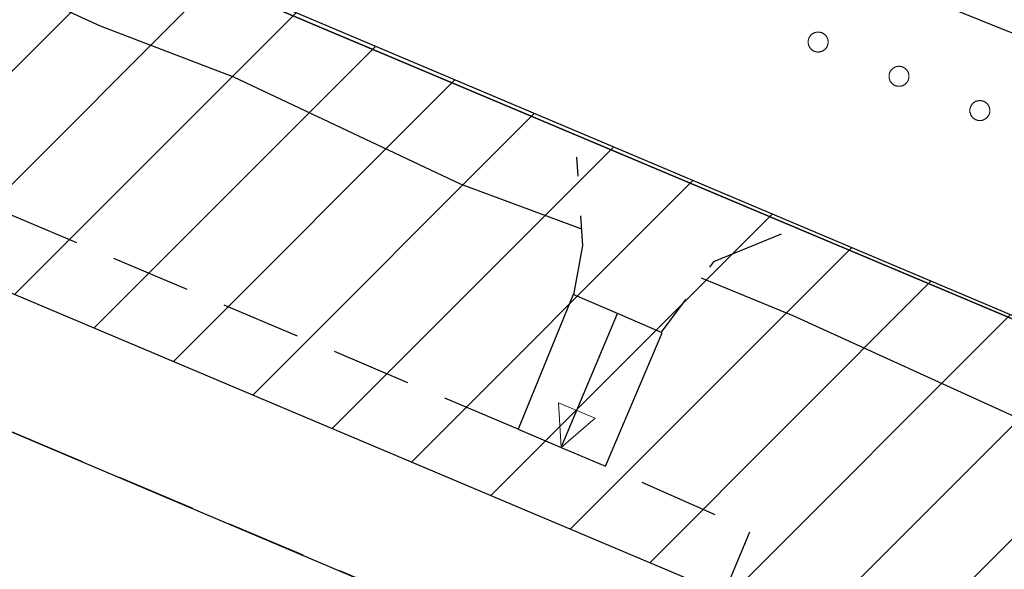
# Model space of a CAD drawing. Units: metres. Extents: x 163486 to 165248, y 6578384 to 6580087.
# Drawn here: x 164680 to 164693, y 6578882 to 6578889 of the extents above; entities that cross this region are included whole.
import ezdxf

# ---------------------------------------------------------------- set-up
doc = ezdxf.new("R2010")
doc.units = ezdxf.units.M
for name, pattern in [('AC_GC_BANA', [1.5, 1, -0.5]), ('HELDRAGEN', [0]), ('PRELIMINAR_VAG_BYGG', [0]), ('TRAPPIL', [0])]:
    doc.linetypes.add(name, pattern=pattern)
for name, color, linetype in [('Byggnad Bostad Preliminär  linje', 7, 'PRELIMINAR_VAG_BYGG'), ('Byggnad Industri  linje', 7, 'HELDRAGEN'), ('Byggnadsbeteckning Trappa  linje', 7, 'TRAPPIL'), ('Fastighetsgräns  linje', 7, 'HELDRAGEN'), ('Fastighetsyta', 7, 'HELDRAGEN'), ('Kommunikation GC-väg  kantlinje', 7, 'AC_GC_BANA'), ('Markdetalj Trappa  linje', 7, 'HELDRAGEN'), ('Rättighetsområde  yta', 6, 'Continuous')]:
    doc.layers.add(name, color=color, linetype=linetype)
doc.layers.add('Höjdkurvor  linje', color=7, linetype='HELDRAGEN', true_color=0x804000)

msp = doc.modelspace()

# ---------------------------------------------------------------- hatches: boundary and pattern name
at = {"layer": 'Rättighetsområde  yta', "true_color": 0xffbbff, "transparency": 33554687}
h = msp.add_hatch(dxfattribs=at)
h.set_pattern_fill('Diagonal_(upp)', color=211, style=0)
h.set_pattern_definition([(44.999999999, (0, 0), (-0.70710678117, 0.7071067812), [])])
h.paths.add_polyline_path([(164734.721, 6578862.59), (164663.468, 6578892.66), (164665.262, 6578896.93), (164715.981, 6578875.503), (164736.347, 6578866.451)])

# ---------------------------------------------------------------- linework, layer by layer
at = {"layer": 'Byggnad Bostad Preliminär  linje', "color": 7, "linetype": 'HELDRAGEN', "lineweight": 5, "elevation": -999, "flags": 128}
for points in [[(164690.399, 6578888.827), (164690.403, 6578888.827), (164690.407, 6578888.827), (164690.411, 6578888.827), (164690.415, 6578888.826), (164690.419, 6578888.826), (164690.422, 6578888.825), (164690.426, 6578888.824), (164690.43, 6578888.823), (164690.434, 6578888.822), (164690.438, 6578888.821), (164690.441, 6578888.82), (164690.445, 6578888.818), (164690.449, 6578888.817), (164690.452, 6578888.815), (164690.456, 6578888.813), (164690.459, 6578888.812), (164690.463, 6578888.81), (164690.466, 6578888.808), (164690.469, 6578888.805), (164690.472, 6578888.803), (164690.476, 6578888.801), (164690.479, 6578888.798), (164690.482, 6578888.796), (164690.485, 6578888.793), (164690.487, 6578888.79), (164690.49, 6578888.788), (164690.493, 6578888.785), (164690.495, 6578888.782), (164690.498, 6578888.779), (164690.5, 6578888.776), (164690.502, 6578888.772), (164690.504, 6578888.769), (164690.507, 6578888.766), (164690.508, 6578888.762), (164690.51, 6578888.759), (164690.512, 6578888.755), (164690.514, 6578888.752), (164690.515, 6578888.748), (164690.517, 6578888.744), (164690.518, 6578888.741), (164690.519, 6578888.737), (164690.52, 6578888.733), (164690.521, 6578888.729), (164690.522, 6578888.726), (164690.522, 6578888.722), (164690.523, 6578888.718), (164690.523, 6578888.714), (164690.524, 6578888.71), (164690.524, 6578888.706), (164690.524, 6578888.702), (164690.524, 6578888.698), (164690.524, 6578888.694), (164690.523, 6578888.69), (164690.523, 6578888.686), (164690.522, 6578888.683), (164690.522, 6578888.679), (164690.521, 6578888.675), (164690.52, 6578888.671), (164690.519, 6578888.667), (164690.518, 6578888.663), (164690.517, 6578888.66), (164690.515, 6578888.656), (164690.514, 6578888.652), (164690.512, 6578888.649), (164690.51, 6578888.645), (164690.508, 6578888.642), (164690.507, 6578888.638), (164690.504, 6578888.635), (164690.502, 6578888.632), (164690.5, 6578888.629), (164690.498, 6578888.625), (164690.495, 6578888.622), (164690.493, 6578888.619), (164690.49, 6578888.617), (164690.487, 6578888.614), (164690.485, 6578888.611), (164690.482, 6578888.608), (164690.479, 6578888.606), (164690.476, 6578888.603), (164690.472, 6578888.601), (164690.469, 6578888.599), (164690.466, 6578888.597), (164690.463, 6578888.594), (164690.459, 6578888.593), (164690.456, 6578888.591), (164690.452, 6578888.589), (164690.449, 6578888.587), (164690.445, 6578888.586), (164690.441, 6578888.584), (164690.438, 6578888.583), (164690.434, 6578888.582), (164690.43, 6578888.581), (164690.426, 6578888.58), (164690.422, 6578888.579), (164690.419, 6578888.579), (164690.415, 6578888.578), (164690.411, 6578888.578), (164690.407, 6578888.577), (164690.403, 6578888.577), (164690.399, 6578888.577), (164690.395, 6578888.577), (164690.391, 6578888.577), (164690.387, 6578888.578), (164690.383, 6578888.578), (164690.379, 6578888.579), (164690.376, 6578888.579), (164690.372, 6578888.58), (164690.368, 6578888.581), (164690.364, 6578888.582), (164690.36, 6578888.583), (164690.357, 6578888.584), (164690.353, 6578888.586), (164690.349, 6578888.587), (164690.346, 6578888.589), (164690.342, 6578888.591), (164690.339, 6578888.593), (164690.335, 6578888.594), (164690.332, 6578888.597), (164690.329, 6578888.599), (164690.325, 6578888.601), (164690.322, 6578888.603), (164690.319, 6578888.606), (164690.316, 6578888.608), (164690.313, 6578888.611), (164690.311, 6578888.614), (164690.308, 6578888.617), (164690.305, 6578888.619), (164690.303, 6578888.622), (164690.3, 6578888.625), (164690.298, 6578888.629), (164690.296, 6578888.632), (164690.293, 6578888.635), (164690.291, 6578888.638), (164690.289, 6578888.642), (164690.288, 6578888.645), (164690.286, 6578888.649), (164690.284, 6578888.652), (164690.283, 6578888.656), (164690.281, 6578888.66), (164690.28, 6578888.663), (164690.279, 6578888.667), (164690.278, 6578888.671), (164690.277, 6578888.675), (164690.276, 6578888.679), (164690.275, 6578888.683), (164690.275, 6578888.686), (164690.275, 6578888.69), (164690.274, 6578888.694), (164690.274, 6578888.698), (164690.274, 6578888.702), (164690.274, 6578888.706), (164690.274, 6578888.71), (164690.275, 6578888.714), (164690.275, 6578888.718), (164690.275, 6578888.722), (164690.276, 6578888.726), (164690.277, 6578888.729), (164690.278, 6578888.733), (164690.279, 6578888.737), (164690.28, 6578888.741), (164690.281, 6578888.744), (164690.283, 6578888.748), (164690.284, 6578888.752), (164690.286, 6578888.755), (164690.288, 6578888.759), (164690.289, 6578888.762), (164690.291, 6578888.766), (164690.293, 6578888.769), (164690.296, 6578888.772), (164690.298, 6578888.776), (164690.3, 6578888.779), (164690.303, 6578888.782), (164690.305, 6578888.785), (164690.308, 6578888.788), (164690.311, 6578888.79), (164690.313, 6578888.793), (164690.316, 6578888.796), (164690.319, 6578888.798), (164690.322, 6578888.801), (164690.325, 6578888.803), (164690.329, 6578888.805), (164690.332, 6578888.808), (164690.335, 6578888.81), (164690.339, 6578888.812), (164690.342, 6578888.813), (164690.346, 6578888.815), (164690.349, 6578888.817), (164690.353, 6578888.818), (164690.357, 6578888.82), (164690.36, 6578888.821), (164690.364, 6578888.822), (164690.368, 6578888.823), (164690.372, 6578888.824), (164690.376, 6578888.825), (164690.379, 6578888.826), (164690.383, 6578888.826), (164690.387, 6578888.827), (164690.391, 6578888.827), (164690.395, 6578888.827), (164690.399, 6578888.827)], [(164691.412, 6578888.398), (164691.416, 6578888.398), (164691.42, 6578888.398), (164691.424, 6578888.398), (164691.428, 6578888.397), (164691.431, 6578888.397), (164691.435, 6578888.396), (164691.439, 6578888.395), (164691.443, 6578888.394), (164691.447, 6578888.393), (164691.451, 6578888.392), (164691.454, 6578888.391), (164691.458, 6578888.389), (164691.462, 6578888.388), (164691.465, 6578888.386), (164691.469, 6578888.385), (164691.472, 6578888.383), (164691.476, 6578888.381), (164691.479, 6578888.379), (164691.482, 6578888.377), (164691.485, 6578888.374), (164691.489, 6578888.372), (164691.492, 6578888.37), (164691.495, 6578888.367), (164691.497, 6578888.364), (164691.5, 6578888.362), (164691.503, 6578888.359), (164691.506, 6578888.356), (164691.508, 6578888.353), (164691.511, 6578888.35), (164691.513, 6578888.347), (164691.515, 6578888.343), (164691.517, 6578888.34), (164691.52, 6578888.337), (164691.521, 6578888.333), (164691.523, 6578888.33), (164691.525, 6578888.326), (164691.527, 6578888.323), (164691.528, 6578888.319), (164691.53, 6578888.316), (164691.531, 6578888.312), (164691.532, 6578888.308), (164691.533, 6578888.304), (164691.534, 6578888.3), (164691.535, 6578888.297), (164691.535, 6578888.293), (164691.536, 6578888.289), (164691.536, 6578888.285), (164691.537, 6578888.281), (164691.537, 6578888.277), (164691.537, 6578888.273), (164691.537, 6578888.269), (164691.537, 6578888.265), (164691.536, 6578888.261), (164691.536, 6578888.258), (164691.535, 6578888.254), (164691.535, 6578888.25), (164691.534, 6578888.246), (164691.533, 6578888.242), (164691.532, 6578888.238), (164691.531, 6578888.235), (164691.53, 6578888.231), (164691.528, 6578888.227), (164691.527, 6578888.224), (164691.525, 6578888.22), (164691.523, 6578888.216), (164691.521, 6578888.213), (164691.52, 6578888.21), (164691.517, 6578888.206), (164691.515, 6578888.203), (164691.513, 6578888.2), (164691.511, 6578888.197), (164691.508, 6578888.194), (164691.506, 6578888.191), (164691.503, 6578888.188), (164691.5, 6578888.185), (164691.497, 6578888.182), (164691.495, 6578888.179), (164691.492, 6578888.177), (164691.489, 6578888.174), (164691.485, 6578888.172), (164691.482, 6578888.17), (164691.479, 6578888.168), (164691.476, 6578888.166), (164691.472, 6578888.164), (164691.469, 6578888.162), (164691.465, 6578888.16), (164691.462, 6578888.159), (164691.458, 6578888.157), (164691.454, 6578888.156), (164691.451, 6578888.154), (164691.447, 6578888.153), (164691.443, 6578888.152), (164691.439, 6578888.151), (164691.435, 6578888.15), (164691.431, 6578888.15), (164691.428, 6578888.149), (164691.424, 6578888.149), (164691.42, 6578888.148), (164691.416, 6578888.148), (164691.412, 6578888.148), (164691.408, 6578888.148), (164691.404, 6578888.148), (164691.4, 6578888.149), (164691.396, 6578888.149), (164691.392, 6578888.15), (164691.388, 6578888.15), (164691.385, 6578888.151), (164691.381, 6578888.152), (164691.377, 6578888.153), (164691.373, 6578888.154), (164691.37, 6578888.156), (164691.366, 6578888.157), (164691.362, 6578888.159), (164691.359, 6578888.16), (164691.355, 6578888.162), (164691.352, 6578888.164), (164691.348, 6578888.166), (164691.345, 6578888.168), (164691.342, 6578888.17), (164691.338, 6578888.172), (164691.335, 6578888.174), (164691.332, 6578888.177), (164691.329, 6578888.179), (164691.326, 6578888.182), (164691.324, 6578888.185), (164691.321, 6578888.188), (164691.318, 6578888.191), (164691.316, 6578888.194), (164691.313, 6578888.197), (164691.311, 6578888.2), (164691.309, 6578888.203), (164691.306, 6578888.206), (164691.304, 6578888.21), (164691.302, 6578888.213), (164691.301, 6578888.216), (164691.299, 6578888.22), (164691.297, 6578888.224), (164691.296, 6578888.227), (164691.294, 6578888.231), (164691.293, 6578888.235), (164691.292, 6578888.238), (164691.291, 6578888.242), (164691.29, 6578888.246), (164691.289, 6578888.25), (164691.288, 6578888.254), (164691.288, 6578888.258), (164691.287, 6578888.261), (164691.287, 6578888.265), (164691.287, 6578888.269), (164691.287, 6578888.273), (164691.287, 6578888.277), (164691.287, 6578888.281), (164691.287, 6578888.285), (164691.288, 6578888.289), (164691.288, 6578888.293), (164691.289, 6578888.297), (164691.29, 6578888.3), (164691.291, 6578888.304), (164691.292, 6578888.308), (164691.293, 6578888.312), (164691.294, 6578888.316), (164691.296, 6578888.319), (164691.297, 6578888.323), (164691.299, 6578888.326), (164691.301, 6578888.33), (164691.302, 6578888.333), (164691.304, 6578888.337), (164691.306, 6578888.34), (164691.309, 6578888.343), (164691.311, 6578888.347), (164691.313, 6578888.35), (164691.316, 6578888.353), (164691.318, 6578888.356), (164691.321, 6578888.359), (164691.324, 6578888.362), (164691.326, 6578888.364), (164691.329, 6578888.367), (164691.332, 6578888.37), (164691.335, 6578888.372), (164691.338, 6578888.374), (164691.342, 6578888.377), (164691.345, 6578888.379), (164691.348, 6578888.381), (164691.352, 6578888.383), (164691.355, 6578888.385), (164691.359, 6578888.386), (164691.362, 6578888.388), (164691.366, 6578888.389), (164691.37, 6578888.391), (164691.373, 6578888.392), (164691.377, 6578888.393), (164691.381, 6578888.394), (164691.385, 6578888.395), (164691.388, 6578888.396), (164691.392, 6578888.397), (164691.396, 6578888.397), (164691.4, 6578888.398), (164691.404, 6578888.398), (164691.408, 6578888.398), (164691.412, 6578888.398)], [(164692.425, 6578887.969), (164692.429, 6578887.969), (164692.433, 6578887.969), (164692.437, 6578887.969), (164692.441, 6578887.968), (164692.444, 6578887.968), (164692.448, 6578887.967), (164692.452, 6578887.966), (164692.456, 6578887.965), (164692.46, 6578887.964), (164692.463, 6578887.963), (164692.467, 6578887.962), (164692.471, 6578887.961), (164692.475, 6578887.959), (164692.478, 6578887.957), (164692.482, 6578887.956), (164692.485, 6578887.954), (164692.488, 6578887.952), (164692.492, 6578887.95), (164692.495, 6578887.948), (164692.498, 6578887.946), (164692.501, 6578887.943), (164692.505, 6578887.941), (164692.508, 6578887.938), (164692.51, 6578887.935), (164692.513, 6578887.933), (164692.516, 6578887.93), (164692.519, 6578887.927), (164692.521, 6578887.924), (164692.524, 6578887.921), (164692.526, 6578887.918), (164692.528, 6578887.915), (164692.53, 6578887.911), (164692.532, 6578887.908), (164692.534, 6578887.905), (164692.536, 6578887.901), (164692.538, 6578887.898), (164692.54, 6578887.894), (164692.541, 6578887.89), (164692.542, 6578887.887), (164692.544, 6578887.883), (164692.545, 6578887.879), (164692.546, 6578887.875), (164692.547, 6578887.872), (164692.548, 6578887.868), (164692.548, 6578887.864), (164692.549, 6578887.86), (164692.549, 6578887.856), (164692.55, 6578887.852), (164692.55, 6578887.848), (164692.55, 6578887.844), (164692.55, 6578887.84), (164692.55, 6578887.837), (164692.549, 6578887.833), (164692.549, 6578887.829), (164692.548, 6578887.825), (164692.548, 6578887.821), (164692.547, 6578887.817), (164692.546, 6578887.813), (164692.545, 6578887.81), (164692.544, 6578887.806), (164692.542, 6578887.802), (164692.541, 6578887.798), (164692.54, 6578887.795), (164692.538, 6578887.791), (164692.536, 6578887.788), (164692.534, 6578887.784), (164692.532, 6578887.781), (164692.53, 6578887.777), (164692.528, 6578887.774), (164692.526, 6578887.771), (164692.524, 6578887.768), (164692.521, 6578887.765), (164692.519, 6578887.762), (164692.516, 6578887.759), (164692.513, 6578887.756), (164692.51, 6578887.753), (164692.508, 6578887.751), (164692.505, 6578887.748), (164692.501, 6578887.746), (164692.498, 6578887.743), (164692.495, 6578887.741), (164692.492, 6578887.739), (164692.488, 6578887.737), (164692.485, 6578887.735), (164692.482, 6578887.733), (164692.478, 6578887.731), (164692.475, 6578887.73), (164692.471, 6578887.728), (164692.467, 6578887.727), (164692.463, 6578887.725), (164692.46, 6578887.724), (164692.456, 6578887.723), (164692.452, 6578887.722), (164692.448, 6578887.722), (164692.444, 6578887.721), (164692.441, 6578887.72), (164692.437, 6578887.72), (164692.433, 6578887.72), (164692.429, 6578887.719), (164692.425, 6578887.719), (164692.421, 6578887.719), (164692.417, 6578887.72), (164692.413, 6578887.72), (164692.409, 6578887.72), (164692.405, 6578887.721), (164692.401, 6578887.722), (164692.398, 6578887.722), (164692.394, 6578887.723), (164692.39, 6578887.724), (164692.386, 6578887.725), (164692.383, 6578887.727), (164692.379, 6578887.728), (164692.375, 6578887.73), (164692.372, 6578887.731), (164692.368, 6578887.733), (164692.365, 6578887.735), (164692.361, 6578887.737), (164692.358, 6578887.739), (164692.355, 6578887.741), (164692.351, 6578887.743), (164692.348, 6578887.746), (164692.345, 6578887.748), (164692.342, 6578887.751), (164692.339, 6578887.753), (164692.336, 6578887.756), (164692.334, 6578887.759), (164692.331, 6578887.762), (164692.329, 6578887.765), (164692.326, 6578887.768), (164692.324, 6578887.771), (164692.321, 6578887.774), (164692.319, 6578887.777), (164692.317, 6578887.781), (164692.315, 6578887.784), (164692.313, 6578887.788), (164692.312, 6578887.791), (164692.31, 6578887.795), (164692.309, 6578887.798), (164692.307, 6578887.802), (164692.306, 6578887.806), (164692.305, 6578887.81), (164692.304, 6578887.813), (164692.303, 6578887.817), (164692.302, 6578887.821), (164692.301, 6578887.825), (164692.301, 6578887.829), (164692.3, 6578887.833), (164692.3, 6578887.837), (164692.3, 6578887.84), (164692.3, 6578887.844), (164692.3, 6578887.848), (164692.3, 6578887.852), (164692.3, 6578887.856), (164692.301, 6578887.86), (164692.301, 6578887.864), (164692.302, 6578887.868), (164692.303, 6578887.872), (164692.304, 6578887.875), (164692.305, 6578887.879), (164692.306, 6578887.883), (164692.307, 6578887.887), (164692.309, 6578887.89), (164692.31, 6578887.894), (164692.312, 6578887.898), (164692.313, 6578887.901), (164692.315, 6578887.905), (164692.317, 6578887.908), (164692.319, 6578887.911), (164692.321, 6578887.915), (164692.324, 6578887.918), (164692.326, 6578887.921), (164692.329, 6578887.924), (164692.331, 6578887.927), (164692.334, 6578887.93), (164692.336, 6578887.933), (164692.339, 6578887.935), (164692.342, 6578887.938), (164692.345, 6578887.941), (164692.348, 6578887.943), (164692.351, 6578887.946), (164692.355, 6578887.948), (164692.358, 6578887.95), (164692.361, 6578887.952), (164692.365, 6578887.954), (164692.368, 6578887.956), (164692.372, 6578887.957), (164692.375, 6578887.959), (164692.379, 6578887.961), (164692.383, 6578887.962), (164692.386, 6578887.963), (164692.39, 6578887.964), (164692.394, 6578887.965), (164692.398, 6578887.966), (164692.401, 6578887.967), (164692.405, 6578887.968), (164692.409, 6578887.968), (164692.413, 6578887.969), (164692.417, 6578887.969), (164692.421, 6578887.969), (164692.425, 6578887.969)]]:
    msp.add_lwpolyline(points, close=True, dxfattribs=at)
for points in [[(164690.399, 6578888.827), (164690.403, 6578888.827), (164690.407, 6578888.827), (164690.411, 6578888.827), (164690.415, 6578888.826), (164690.419, 6578888.826), (164690.422, 6578888.825), (164690.426, 6578888.824), (164690.43, 6578888.823), (164690.434, 6578888.822), (164690.438, 6578888.821), (164690.441, 6578888.82), (164690.445, 6578888.818), (164690.449, 6578888.817), (164690.452, 6578888.815), (164690.456, 6578888.813), (164690.459, 6578888.812), (164690.463, 6578888.81), (164690.466, 6578888.808), (164690.469, 6578888.805), (164690.472, 6578888.803), (164690.476, 6578888.801), (164690.479, 6578888.798), (164690.482, 6578888.796), (164690.485, 6578888.793), (164690.487, 6578888.79), (164690.49, 6578888.788), (164690.493, 6578888.785), (164690.495, 6578888.782), (164690.498, 6578888.779), (164690.5, 6578888.776), (164690.502, 6578888.772), (164690.504, 6578888.769), (164690.507, 6578888.766), (164690.508, 6578888.762), (164690.51, 6578888.759), (164690.512, 6578888.755), (164690.514, 6578888.752), (164690.515, 6578888.748), (164690.517, 6578888.744), (164690.518, 6578888.741), (164690.519, 6578888.737), (164690.52, 6578888.733), (164690.521, 6578888.729), (164690.522, 6578888.726), (164690.522, 6578888.722), (164690.523, 6578888.718), (164690.523, 6578888.714), (164690.524, 6578888.71), (164690.524, 6578888.706), (164690.524, 6578888.702), (164690.524, 6578888.698), (164690.524, 6578888.694), (164690.523, 6578888.69), (164690.523, 6578888.686), (164690.522, 6578888.683), (164690.522, 6578888.679), (164690.521, 6578888.675), (164690.52, 6578888.671), (164690.519, 6578888.667), (164690.518, 6578888.663), (164690.517, 6578888.66), (164690.515, 6578888.656), (164690.514, 6578888.652), (164690.512, 6578888.649), (164690.51, 6578888.645), (164690.508, 6578888.642), (164690.507, 6578888.638), (164690.504, 6578888.635), (164690.502, 6578888.632), (164690.5, 6578888.629), (164690.498, 6578888.625), (164690.495, 6578888.622), (164690.493, 6578888.619), (164690.49, 6578888.617), (164690.487, 6578888.614), (164690.485, 6578888.611), (164690.482, 6578888.608), (164690.479, 6578888.606), (164690.476, 6578888.603), (164690.472, 6578888.601), (164690.469, 6578888.599), (164690.466, 6578888.597), (164690.463, 6578888.594), (164690.459, 6578888.593), (164690.456, 6578888.591), (164690.452, 6578888.589), (164690.449, 6578888.587), (164690.445, 6578888.586), (164690.441, 6578888.584), (164690.438, 6578888.583), (164690.434, 6578888.582), (164690.43, 6578888.581), (164690.426, 6578888.58), (164690.422, 6578888.579), (164690.419, 6578888.579), (164690.415, 6578888.578), (164690.411, 6578888.578), (164690.407, 6578888.577), (164690.403, 6578888.577), (164690.399, 6578888.577), (164690.395, 6578888.577), (164690.391, 6578888.577), (164690.387, 6578888.578), (164690.383, 6578888.578), (164690.379, 6578888.579), (164690.376, 6578888.579), (164690.372, 6578888.58), (164690.368, 6578888.581), (164690.364, 6578888.582), (164690.36, 6578888.583), (164690.357, 6578888.584), (164690.353, 6578888.586), (164690.349, 6578888.587), (164690.346, 6578888.589), (164690.342, 6578888.591), (164690.339, 6578888.593), (164690.335, 6578888.594), (164690.332, 6578888.597), (164690.329, 6578888.599), (164690.325, 6578888.601), (164690.322, 6578888.603), (164690.319, 6578888.606), (164690.316, 6578888.608), (164690.313, 6578888.611), (164690.311, 6578888.614), (164690.308, 6578888.617), (164690.305, 6578888.619), (164690.303, 6578888.622), (164690.3, 6578888.625), (164690.298, 6578888.629), (164690.296, 6578888.632), (164690.293, 6578888.635), (164690.291, 6578888.638), (164690.289, 6578888.642), (164690.288, 6578888.645), (164690.286, 6578888.649), (164690.284, 6578888.652), (164690.283, 6578888.656), (164690.281, 6578888.66), (164690.28, 6578888.663), (164690.279, 6578888.667), (164690.278, 6578888.671), (164690.277, 6578888.675), (164690.276, 6578888.679), (164690.275, 6578888.683), (164690.275, 6578888.686), (164690.275, 6578888.69), (164690.274, 6578888.694), (164690.274, 6578888.698), (164690.274, 6578888.702), (164690.274, 6578888.706), (164690.274, 6578888.71), (164690.275, 6578888.714), (164690.275, 6578888.718), (164690.275, 6578888.722), (164690.276, 6578888.726), (164690.277, 6578888.729), (164690.278, 6578888.733), (164690.279, 6578888.737), (164690.28, 6578888.741), (164690.281, 6578888.744), (164690.283, 6578888.748), (164690.284, 6578888.752), (164690.286, 6578888.755), (164690.288, 6578888.759), (164690.289, 6578888.762), (164690.291, 6578888.766), (164690.293, 6578888.769), (164690.296, 6578888.772), (164690.298, 6578888.776), (164690.3, 6578888.779), (164690.303, 6578888.782), (164690.305, 6578888.785), (164690.308, 6578888.788), (164690.311, 6578888.79), (164690.313, 6578888.793), (164690.316, 6578888.796), (164690.319, 6578888.798), (164690.322, 6578888.801), (164690.325, 6578888.803), (164690.329, 6578888.805), (164690.332, 6578888.808), (164690.335, 6578888.81), (164690.339, 6578888.812), (164690.342, 6578888.813), (164690.346, 6578888.815), (164690.349, 6578888.817), (164690.353, 6578888.818), (164690.357, 6578888.82), (164690.36, 6578888.821), (164690.364, 6578888.822), (164690.368, 6578888.823), (164690.372, 6578888.824), (164690.376, 6578888.825), (164690.379, 6578888.826), (164690.383, 6578888.826), (164690.387, 6578888.827), (164690.391, 6578888.827), (164690.395, 6578888.827), (164690.399, 6578888.827)], [(164691.412, 6578888.398), (164691.416, 6578888.398), (164691.42, 6578888.398), (164691.424, 6578888.398), (164691.428, 6578888.397), (164691.431, 6578888.397), (164691.435, 6578888.396), (164691.439, 6578888.395), (164691.443, 6578888.394), (164691.447, 6578888.393), (164691.451, 6578888.392), (164691.454, 6578888.391), (164691.458, 6578888.389), (164691.462, 6578888.388), (164691.465, 6578888.386), (164691.469, 6578888.385), (164691.472, 6578888.383), (164691.476, 6578888.381), (164691.479, 6578888.379), (164691.482, 6578888.377), (164691.485, 6578888.374), (164691.489, 6578888.372), (164691.492, 6578888.37), (164691.495, 6578888.367), (164691.497, 6578888.364), (164691.5, 6578888.362), (164691.503, 6578888.359), (164691.506, 6578888.356), (164691.508, 6578888.353), (164691.511, 6578888.35), (164691.513, 6578888.347), (164691.515, 6578888.343), (164691.517, 6578888.34), (164691.52, 6578888.337), (164691.521, 6578888.333), (164691.523, 6578888.33), (164691.525, 6578888.326), (164691.527, 6578888.323), (164691.528, 6578888.319), (164691.53, 6578888.316), (164691.531, 6578888.312), (164691.532, 6578888.308), (164691.533, 6578888.304), (164691.534, 6578888.3), (164691.535, 6578888.297), (164691.535, 6578888.293), (164691.536, 6578888.289), (164691.536, 6578888.285), (164691.537, 6578888.281), (164691.537, 6578888.277), (164691.537, 6578888.273), (164691.537, 6578888.269), (164691.537, 6578888.265), (164691.536, 6578888.261), (164691.536, 6578888.258), (164691.535, 6578888.254), (164691.535, 6578888.25), (164691.534, 6578888.246), (164691.533, 6578888.242), (164691.532, 6578888.238), (164691.531, 6578888.235), (164691.53, 6578888.231), (164691.528, 6578888.227), (164691.527, 6578888.224), (164691.525, 6578888.22), (164691.523, 6578888.216), (164691.521, 6578888.213), (164691.52, 6578888.21), (164691.517, 6578888.206), (164691.515, 6578888.203), (164691.513, 6578888.2), (164691.511, 6578888.197), (164691.508, 6578888.194), (164691.506, 6578888.191), (164691.503, 6578888.188), (164691.5, 6578888.185), (164691.497, 6578888.182), (164691.495, 6578888.179), (164691.492, 6578888.177), (164691.489, 6578888.174), (164691.485, 6578888.172), (164691.482, 6578888.17), (164691.479, 6578888.168), (164691.476, 6578888.166), (164691.472, 6578888.164), (164691.469, 6578888.162), (164691.465, 6578888.16), (164691.462, 6578888.159), (164691.458, 6578888.157), (164691.454, 6578888.156), (164691.451, 6578888.154), (164691.447, 6578888.153), (164691.443, 6578888.152), (164691.439, 6578888.151), (164691.435, 6578888.15), (164691.431, 6578888.15), (164691.428, 6578888.149), (164691.424, 6578888.149), (164691.42, 6578888.148), (164691.416, 6578888.148), (164691.412, 6578888.148), (164691.408, 6578888.148), (164691.404, 6578888.148), (164691.4, 6578888.149), (164691.396, 6578888.149), (164691.392, 6578888.15), (164691.388, 6578888.15), (164691.385, 6578888.151), (164691.381, 6578888.152), (164691.377, 6578888.153), (164691.373, 6578888.154), (164691.37, 6578888.156), (164691.366, 6578888.157), (164691.362, 6578888.159), (164691.359, 6578888.16), (164691.355, 6578888.162), (164691.352, 6578888.164), (164691.348, 6578888.166), (164691.345, 6578888.168), (164691.342, 6578888.17), (164691.338, 6578888.172), (164691.335, 6578888.174), (164691.332, 6578888.177), (164691.329, 6578888.179), (164691.326, 6578888.182), (164691.324, 6578888.185), (164691.321, 6578888.188), (164691.318, 6578888.191), (164691.316, 6578888.194), (164691.313, 6578888.197), (164691.311, 6578888.2), (164691.309, 6578888.203), (164691.306, 6578888.206), (164691.304, 6578888.21), (164691.302, 6578888.213), (164691.301, 6578888.216), (164691.299, 6578888.22), (164691.297, 6578888.224), (164691.296, 6578888.227), (164691.294, 6578888.231), (164691.293, 6578888.235), (164691.292, 6578888.238), (164691.291, 6578888.242), (164691.29, 6578888.246), (164691.289, 6578888.25), (164691.288, 6578888.254), (164691.288, 6578888.258), (164691.287, 6578888.261), (164691.287, 6578888.265), (164691.287, 6578888.269), (164691.287, 6578888.273), (164691.287, 6578888.277), (164691.287, 6578888.281), (164691.287, 6578888.285), (164691.288, 6578888.289), (164691.288, 6578888.293), (164691.289, 6578888.297), (164691.29, 6578888.3), (164691.291, 6578888.304), (164691.292, 6578888.308), (164691.293, 6578888.312), (164691.294, 6578888.316), (164691.296, 6578888.319), (164691.297, 6578888.323), (164691.299, 6578888.326), (164691.301, 6578888.33), (164691.302, 6578888.333), (164691.304, 6578888.337), (164691.306, 6578888.34), (164691.309, 6578888.343), (164691.311, 6578888.347), (164691.313, 6578888.35), (164691.316, 6578888.353), (164691.318, 6578888.356), (164691.321, 6578888.359), (164691.324, 6578888.362), (164691.326, 6578888.364), (164691.329, 6578888.367), (164691.332, 6578888.37), (164691.335, 6578888.372), (164691.338, 6578888.374), (164691.342, 6578888.377), (164691.345, 6578888.379), (164691.348, 6578888.381), (164691.352, 6578888.383), (164691.355, 6578888.385), (164691.359, 6578888.386), (164691.362, 6578888.388), (164691.366, 6578888.389), (164691.37, 6578888.391), (164691.373, 6578888.392), (164691.377, 6578888.393), (164691.381, 6578888.394), (164691.385, 6578888.395), (164691.388, 6578888.396), (164691.392, 6578888.397), (164691.396, 6578888.397), (164691.4, 6578888.398), (164691.404, 6578888.398), (164691.408, 6578888.398), (164691.412, 6578888.398)], [(164692.425, 6578887.969), (164692.429, 6578887.969), (164692.433, 6578887.969), (164692.437, 6578887.969), (164692.441, 6578887.968), (164692.444, 6578887.968), (164692.448, 6578887.967), (164692.452, 6578887.966), (164692.456, 6578887.965), (164692.46, 6578887.964), (164692.463, 6578887.963), (164692.467, 6578887.962), (164692.471, 6578887.961), (164692.475, 6578887.959), (164692.478, 6578887.957), (164692.482, 6578887.956), (164692.485, 6578887.954), (164692.488, 6578887.952), (164692.492, 6578887.95), (164692.495, 6578887.948), (164692.498, 6578887.946), (164692.501, 6578887.943), (164692.505, 6578887.941), (164692.508, 6578887.938), (164692.51, 6578887.935), (164692.513, 6578887.933), (164692.516, 6578887.93), (164692.519, 6578887.927), (164692.521, 6578887.924), (164692.524, 6578887.921), (164692.526, 6578887.918), (164692.528, 6578887.915), (164692.53, 6578887.911), (164692.532, 6578887.908), (164692.534, 6578887.905), (164692.536, 6578887.901), (164692.538, 6578887.898), (164692.54, 6578887.894), (164692.541, 6578887.89), (164692.542, 6578887.887), (164692.544, 6578887.883), (164692.545, 6578887.879), (164692.546, 6578887.875), (164692.547, 6578887.872), (164692.548, 6578887.868), (164692.548, 6578887.864), (164692.549, 6578887.86), (164692.549, 6578887.856), (164692.55, 6578887.852), (164692.55, 6578887.848), (164692.55, 6578887.844), (164692.55, 6578887.84), (164692.55, 6578887.837), (164692.549, 6578887.833), (164692.549, 6578887.829), (164692.548, 6578887.825), (164692.548, 6578887.821), (164692.547, 6578887.817), (164692.546, 6578887.813), (164692.545, 6578887.81), (164692.544, 6578887.806), (164692.542, 6578887.802), (164692.541, 6578887.798), (164692.54, 6578887.795), (164692.538, 6578887.791), (164692.536, 6578887.788), (164692.534, 6578887.784), (164692.532, 6578887.781), (164692.53, 6578887.777), (164692.528, 6578887.774), (164692.526, 6578887.771), (164692.524, 6578887.768), (164692.521, 6578887.765), (164692.519, 6578887.762), (164692.516, 6578887.759), (164692.513, 6578887.756), (164692.51, 6578887.753), (164692.508, 6578887.751), (164692.505, 6578887.748), (164692.501, 6578887.746), (164692.498, 6578887.743), (164692.495, 6578887.741), (164692.492, 6578887.739), (164692.488, 6578887.737), (164692.485, 6578887.735), (164692.482, 6578887.733), (164692.478, 6578887.731), (164692.475, 6578887.73), (164692.471, 6578887.728), (164692.467, 6578887.727), (164692.463, 6578887.725), (164692.46, 6578887.724), (164692.456, 6578887.723), (164692.452, 6578887.722), (164692.448, 6578887.722), (164692.444, 6578887.721), (164692.441, 6578887.72), (164692.437, 6578887.72), (164692.433, 6578887.72), (164692.429, 6578887.719), (164692.425, 6578887.719), (164692.421, 6578887.719), (164692.417, 6578887.72), (164692.413, 6578887.72), (164692.409, 6578887.72), (164692.405, 6578887.721), (164692.401, 6578887.722), (164692.398, 6578887.722), (164692.394, 6578887.723), (164692.39, 6578887.724), (164692.386, 6578887.725), (164692.383, 6578887.727), (164692.379, 6578887.728), (164692.375, 6578887.73), (164692.372, 6578887.731), (164692.368, 6578887.733), (164692.365, 6578887.735), (164692.361, 6578887.737), (164692.358, 6578887.739), (164692.355, 6578887.741), (164692.351, 6578887.743), (164692.348, 6578887.746), (164692.345, 6578887.748), (164692.342, 6578887.751), (164692.339, 6578887.753), (164692.336, 6578887.756), (164692.334, 6578887.759), (164692.331, 6578887.762), (164692.329, 6578887.765), (164692.326, 6578887.768), (164692.324, 6578887.771), (164692.321, 6578887.774), (164692.319, 6578887.777), (164692.317, 6578887.781), (164692.315, 6578887.784), (164692.313, 6578887.788), (164692.312, 6578887.791), (164692.31, 6578887.795), (164692.309, 6578887.798), (164692.307, 6578887.802), (164692.306, 6578887.806), (164692.305, 6578887.81), (164692.304, 6578887.813), (164692.303, 6578887.817), (164692.302, 6578887.821), (164692.301, 6578887.825), (164692.301, 6578887.829), (164692.3, 6578887.833), (164692.3, 6578887.837), (164692.3, 6578887.84), (164692.3, 6578887.844), (164692.3, 6578887.848), (164692.3, 6578887.852), (164692.3, 6578887.856), (164692.301, 6578887.86), (164692.301, 6578887.864), (164692.302, 6578887.868), (164692.303, 6578887.872), (164692.304, 6578887.875), (164692.305, 6578887.879), (164692.306, 6578887.883), (164692.307, 6578887.887), (164692.309, 6578887.89), (164692.31, 6578887.894), (164692.312, 6578887.898), (164692.313, 6578887.901), (164692.315, 6578887.905), (164692.317, 6578887.908), (164692.319, 6578887.911), (164692.321, 6578887.915), (164692.324, 6578887.918), (164692.326, 6578887.921), (164692.329, 6578887.924), (164692.331, 6578887.927), (164692.334, 6578887.93), (164692.336, 6578887.933), (164692.339, 6578887.935), (164692.342, 6578887.938), (164692.345, 6578887.941), (164692.348, 6578887.943), (164692.351, 6578887.946), (164692.355, 6578887.948), (164692.358, 6578887.95), (164692.361, 6578887.952), (164692.365, 6578887.954), (164692.368, 6578887.956), (164692.372, 6578887.957), (164692.375, 6578887.959), (164692.379, 6578887.961), (164692.383, 6578887.962), (164692.386, 6578887.963), (164692.39, 6578887.964), (164692.394, 6578887.965), (164692.398, 6578887.966), (164692.401, 6578887.967), (164692.405, 6578887.968), (164692.409, 6578887.968), (164692.413, 6578887.969), (164692.417, 6578887.969), (164692.421, 6578887.969), (164692.425, 6578887.969)]]:
    msp.add_lwpolyline(points, dxfattribs=at)
at = {"layer": 'Byggnad Industri  linje', "elevation": -999, "flags": 128}
msp.add_lwpolyline([(164657.903, 6578863.925), (164668.43, 6578888.846), (164685.319, 6578881.694), (164702.904, 6578874.284), (164703.113, 6578874.196), (164698.781, 6578863.96), (164685.321, 6578832.151), (164669.758, 6578838.721), (164650.665, 6578846.789)], close=True, dxfattribs=at)
at = {"layer": 'Byggnadsbeteckning Trappa  linje', "elevation": -999, "flags": 128}
msp.add_lwpolyline([(164687.181, 6578883.629), (164687.886, 6578885.303)], dxfattribs=at)
at = {"layer": 'Byggnadsbeteckning Trappa  linje', "color": 7, "linetype": 'HELDRAGEN', "lineweight": 5, "elevation": -999, "flags": 128}
msp.add_lwpolyline([(164687.606, 6578883.993), (164687.181, 6578883.629), (164687.145, 6578884.187), (164687.606, 6578883.993)], dxfattribs=at)
at = {"layer": 'Fastighetsgräns  linje', "flags": 128}
msp.add_lwpolyline([(164715.976, 6578875.496), (164665.288, 6578896.833)], dxfattribs=at)
at = {"layer": 'Fastighetsyta', "color": 7, "linetype": 'HELDRAGEN', "lineweight": -3}
msp.add_lwpolyline([(164631.017, 6578812.52), (164633.292, 6578819.16), (164636.384, 6578828.174), (164665.288, 6578896.833), (164715.976, 6578875.496), (164736.343, 6578866.443), (164703.899, 6578789.422), (164683.381, 6578798.075), (164644.094, 6578814.611), (164639.733, 6578816.437)], close=True, dxfattribs=at)
msp.add_lwpolyline([(164701.185, 6578782.978), (164703.899, 6578789.422), (164736.343, 6578866.443), (164715.976, 6578875.496), (164665.288, 6578896.833)], dxfattribs=at)
at = {"layer": 'Höjdkurvor  linje', "elevation": 37, "flags": 128}
for points in [[(164687.437, 6578886.36), (164685.919, 6578886.922), (164683.079, 6578888.264), (164681.41, 6578888.9), (164679.703, 6578889.681), (164678.066, 6578890.24), (164677.319, 6578890.61), (164675.926, 6578891.425), (164673.597, 6578892.576), (164672.771, 6578893.077), (164672.563, 6578893.251), (164672.321, 6578893.622), (164672.258, 6578893.819), (164672.25, 6578894.807), (164672.144, 6578895.778), (164672.189, 6578896.151), (164672.474, 6578896.541), (164672.671, 6578896.712), (164673.172, 6578896.942), (164673.696, 6578897.004), (164674.621, 6578896.804), (164675.161, 6578896.647), (164676.385, 6578896.132), (164678.522, 6578895.191), (164679.341, 6578894.774), (164680.364, 6578894.321), (164683.415, 6578893.147), (164685.511, 6578892.189), (164686.917, 6578891.421), (164689.288, 6578890.241), (164693.194, 6578888.673), (164694.165, 6578888.189), (164696.137, 6578887.129), (164696.694, 6578886.683), (164697.689, 6578885.677), (164698.131, 6578885.351), (164698.593, 6578885.101), (164699.163, 6578884.911), (164699.63, 6578884.819), (164701.074, 6578884.725), (164701.442, 6578884.658), (164701.941, 6578884.466), (164703.287, 6578883.743), (164703.942, 6578883.463), (164704.615, 6578883.273), (164705.965, 6578883.001), (164706.385, 6578882.848), (164706.798, 6578882.568), (164707.597, 6578881.585), (164708.121, 6578881.115), (164709.737, 6578880.212), (164711.056, 6578879.237), (164711.658, 6578878.894), (164712.716, 6578878.522), (164714.627, 6578878.131), (164717.647, 6578877.369), (164718.37, 6578877.126), (164719.306, 6578876.585), (164720.559, 6578875.553), (164721.416, 6578874.93), (164722.361, 6578874.319), (164722.743, 6578874.15), (164722.954, 6578873.973)], [(164707.543, 6578877.583), (164706.275, 6578878.232), (164705.517, 6578878.535), (164703.442, 6578879.469), (164701.811, 6578880.257), (164698.894, 6578881.373), (164698.084, 6578881.773), (164695.829, 6578882.769), (164692.945, 6578883.973), (164690.085, 6578885.274), (164688.937, 6578885.748)]]:
    msp.add_lwpolyline(points, dxfattribs=at)
at = {"layer": 'Kommunikation GC-väg  kantlinje', "elevation": -999, "flags": 128}
for points in [[(164686.642, 6578883.855), (164669.786, 6578890.969), (164668.07, 6578891.694), (164670.188, 6578897.476), (164671.632, 6578898.324)], [(164650.665, 6578846.789), (164668.43, 6578888.846), (164688.595, 6578880.314), (164689.551, 6578882.587), (164687.737, 6578883.394)], [(164687.337, 6578885.536), (164687.451, 6578886.157), (164687.376, 6578887.26)], [(164689.936, 6578886.298), (164689.087, 6578885.951), (164688.434, 6578885.069)]]:
    msp.add_lwpolyline(points, dxfattribs=at)
at = {"layer": 'Markdetalj Trappa  linje', "elevation": -999, "flags": 128}
for points in [[(164687.735, 6578883.395), (164688.445, 6578885.063), (164687.886, 6578885.303), (164687.331, 6578885.541), (164686.642, 6578883.855)], [(164686.642, 6578883.855), (164687.181, 6578883.629), (164687.735, 6578883.395)]]:
    msp.add_lwpolyline(points, dxfattribs=at)
at = {"layer": 'Rättighetsområde  yta', "color": 6, "linetype": 'Continuous', "lineweight": -3}
msp.add_lwpolyline([(164734.721, 6578862.59), (164663.468, 6578892.66), (164665.262, 6578896.93), (164715.981, 6578875.503), (164736.347, 6578866.451)], close=True, dxfattribs=at)

doc.saveas('drawing.dxf')
